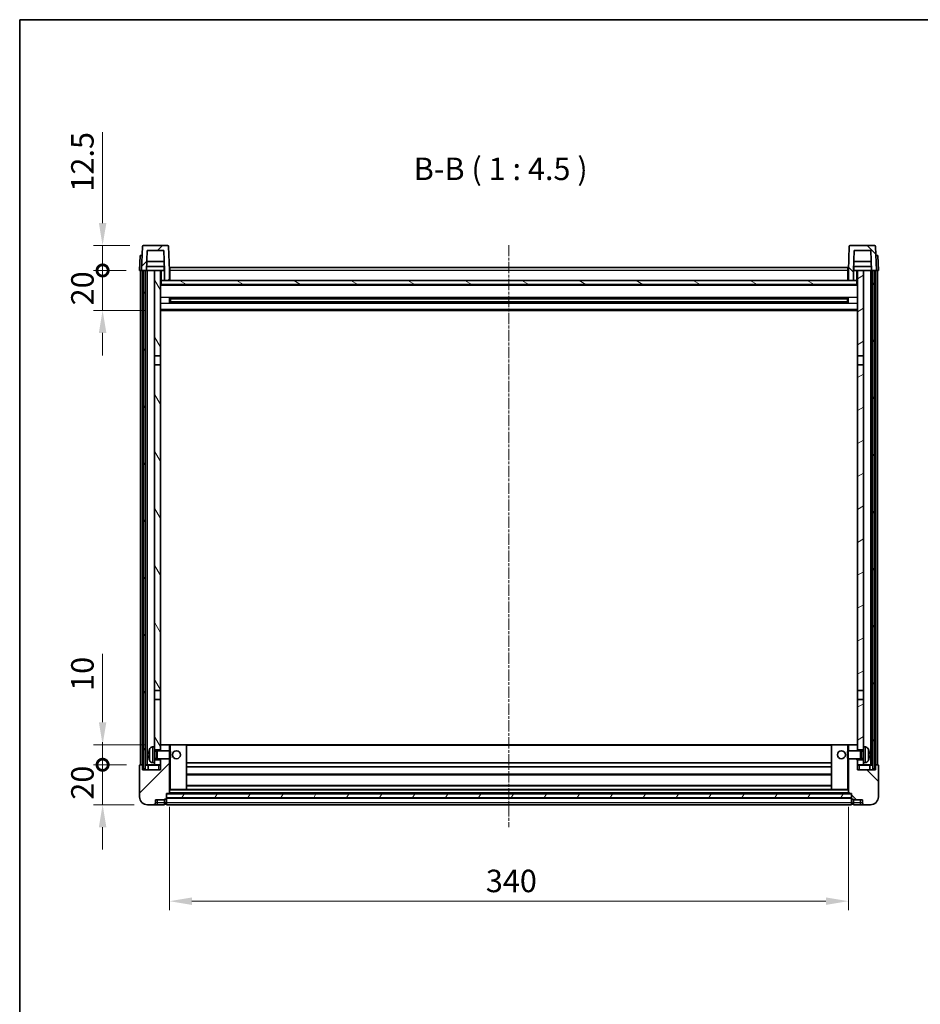
# Model space of a CAD drawing. Units: millimetres. Extents: x 41 to 10472, y 15 to 1280.
# Drawn here: x 1224 to 1675, y 787 to 1280 of the extents above; entities that cross this region are included whole.
import ezdxf

# ---------------------------------------------------------------- set-up
doc = ezdxf.new("R2010")
doc.units = ezdxf.units.MM
doc.linetypes.add('CHAIN', pattern=[0.3543, 0.2362, -0.0295, 0.0591, -0.0295])
for name, color, linetype, lineweight in [('Border (ISO)', 7, 'Continuous', 35), ('Dimension (ISO)', 7, 'Continuous', 18), ('Dimension (ISO) @ 1', 7, 'Continuous', 18), ('Symbol (ISO)', 7, 'Continuous', 18), ('Visible (ISO)', 7, 'Continuous', 35), ('Visible Narrow (ISO)', 7, 'Continuous', 25)]:
    doc.layers.add(name, color=color, linetype=linetype, lineweight=lineweight)
doc.layers.add('Centerline (ISO)', color=7, linetype='Continuous', lineweight=18, true_color=0x80ffff)
doc.layers.add('Hatch (ISO)', color=1, linetype='Continuous', lineweight=18, true_color=0xff0000)
doc.styles.add('Note Text (TK)', font='MS PGothic.ttf')
doc.dimstyles.new('Default - Method 1b (TK)', dxfattribs={"dimscale": 3, "dimtxt": 2.5, "dimasz": 2.5, "dimexe": 1, "dimexo": 1.5, "dimgap": 1, "dimtad": 1, "dimtoh": 1, "dimrnd": 1e-08, "dimdsep": 46, "dimtxsty": 'Note Text (TK)', "dimcen": 0.09, "dimdle": 5, "dimclrd": 100, "dimclre": 100, "dimclrt": 7, "dimadec": 1, "dimazin": 1, "dimtfac": 1, "dimtmove": 0, "dimatfit": 3, "dimfxl": 0, "dimtolj": 1, "dimlwd": -1, "dimlwe": -1, "dimarcsym": 0})
pattern_1 = [(45, (1158.436, -20.766), (-10.10279, 10.10279), [])]
pattern_2 = [(135.0002, (1158.436, -20.766), (-10.10275, -10.10283), [])]
pattern_3 = [(60, (1158.436, -20.766), (-12.37334, 7.14375), [])]

# ---------------------------------------------------------------- blocks, each defined once
blk = doc.blocks.new('図面枠 tk図枠')
at = {"layer": 'Border (ISO)'}
for q in [(405.5, 289), (14.5, 8)]:
    blk.add_line((14.5, 289), q, dxfattribs=at)
blk = doc.blocks.new('*D54')
at = {"layer": 'Defpoints', "color": 0, "transparency": 16777216}
for p in [(1298.71, 892.37), (1638.71, 892.37), (1638.71, 838.37)]:
    blk.add_point(p, dxfattribs=at)
at = {"layer": 'Dimension (ISO)', "color": 100, "transparency": 16777216}
for p, q in [((1298.71, 885.62), (1298.71, 833.87)), ((1638.71, 885.62), (1638.71, 833.87)), ((1309.96, 838.37), (1627.46, 838.37))]:
    blk.add_line(p, q, dxfattribs=at)
for points in [[(1309.96, 840.25), (1309.96, 836.5), (1298.71, 838.37)], [(1627.46, 840.25), (1627.46, 836.5), (1638.71, 838.37)]]:
    blk.add_solid(points, dxfattribs=at)
at = {"layer": 'Dimension (ISO)', "color": 7, "transparency": 16777216, "insert": (1457.14, 848.5), "char_height": 11.25, "attachment_point": 4, "style": 'Note Text (TK)'}
blk.add_mtext('\\A1;340', dxfattribs=at)
blk = doc.blocks.new('_DotSmall')
at = {"color": 0, "linetype": 'ByBlock', "const_width": 0.5}
blk.add_lwpolyline([(-0.0625, 0, 1), (0.0625, 0, 1)], format="xyb", close=True, dxfattribs=at)
blk = doc.blocks.new('*D67')
at = {"layer": 'Defpoints', "color": 0, "transparency": 16777216}
for p in [(1265.21, 906.67), (1283.96, 906.67), (1287.71, 886.67)]:
    blk.add_point(p, dxfattribs=at)
at = {"layer": 'Dimension (ISO)', "color": 100, "transparency": 16777216}
for p, q in [((1265.21, 906.67), (1265.21, 917.92)), ((1277.21, 906.67), (1260.71, 906.67)), ((1265.21, 886.67), (1265.21, 906.67)), ((1280.96, 886.67), (1260.71, 886.67)), ((1265.21, 875.42), (1265.21, 864.17))]:
    blk.add_line(p, q, dxfattribs=at)
blk.add_solid([(1263.34, 875.42), (1267.09, 875.42), (1265.21, 886.67)], dxfattribs=at)
at = {"layer": 'Dimension (ISO)', "color": 100, "transparency": 16777216, "xscale": 11.25, "yscale": 11.25, "zscale": 11.25, "rotation": 270}
blk.add_blockref('_DotSmall', (1265.21, 906.67), dxfattribs=at)
at = {"layer": 'Dimension (ISO)', "color": 7, "transparency": 16777216, "insert": (1255.09, 889.19), "char_height": 11.25, "attachment_point": 4, "rotation": 90, "style": 'Note Text (TK)'}
blk.add_mtext('\\A1;20', dxfattribs=at)
blk = doc.blocks.new('*D38')
at = {"layer": 'Defpoints', "color": 0, "transparency": 16777216}
for p in [(1265.21, 916.67), (1293.31, 916.67), (1283.96, 906.67)]:
    blk.add_point(p, dxfattribs=at)
at = {"layer": 'Dimension (ISO)', "color": 100, "transparency": 16777216}
for p, q in [((1265.21, 927.92), (1265.21, 962.23)), ((1286.56, 916.67), (1260.71, 916.67)), ((1265.21, 906.67), (1265.21, 916.67)), ((1277.21, 906.67), (1260.71, 906.67)), ((1265.21, 906.67), (1265.21, 895.42))]:
    blk.add_line(p, q, dxfattribs=at)
blk.add_solid([(1263.34, 927.92), (1267.09, 927.92), (1265.21, 916.67)], dxfattribs=at)
at = {"layer": 'Dimension (ISO)', "color": 100, "transparency": 16777216, "xscale": 11.25, "yscale": 11.25, "zscale": 11.25, "rotation": 90}
blk.add_blockref('_DotSmall', (1265.21, 906.67), dxfattribs=at)
at = {"layer": 'Dimension (ISO)', "color": 7, "transparency": 16777216, "insert": (1255.09, 943.67), "char_height": 11.25, "attachment_point": 4, "rotation": 90, "style": 'Note Text (TK)'}
blk.add_mtext('\\A1;10', dxfattribs=at)
blk = doc.blocks.new('*D39')
at = {"layer": 'Defpoints', "color": 0, "transparency": 16777216}
for p in [(1265.21, 1154.17), (1283.71, 1154.17), (1293.21, 1134.17)]:
    blk.add_point(p, dxfattribs=at)
at = {"layer": 'Dimension (ISO)', "color": 100, "transparency": 16777216}
for p, q in [((1265.21, 1154.17), (1265.21, 1165.42)), ((1276.96, 1154.17), (1260.71, 1154.17)), ((1265.21, 1134.17), (1265.21, 1154.17)), ((1286.46, 1134.17), (1260.71, 1134.17)), ((1265.21, 1122.92), (1265.21, 1111.67))]:
    blk.add_line(p, q, dxfattribs=at)
blk.add_solid([(1263.34, 1122.92), (1267.09, 1122.92), (1265.21, 1134.17)], dxfattribs=at)
at = {"layer": 'Dimension (ISO)', "color": 100, "transparency": 16777216, "xscale": 11.25, "yscale": 11.25, "zscale": 11.25, "rotation": 270}
blk.add_blockref('_DotSmall', (1265.21, 1154.17), dxfattribs=at)
at = {"layer": 'Dimension (ISO)', "color": 7, "transparency": 16777216, "insert": (1255.09, 1136.69), "char_height": 11.25, "attachment_point": 4, "rotation": 90, "style": 'Note Text (TK)'}
blk.add_mtext('\\A1;20', dxfattribs=at)
blk = doc.blocks.new('*D40')
at = {"layer": 'Defpoints', "color": 0, "transparency": 16777216}
for p in [(1265.21, 1166.67), (1285.63, 1166.67), (1283.71, 1154.17)]:
    blk.add_point(p, dxfattribs=at)
at = {"layer": 'Dimension (ISO)', "color": 100, "transparency": 16777216}
for p, q in [((1265.21, 1177.92), (1265.21, 1223.48)), ((1278.88, 1166.67), (1260.71, 1166.67)), ((1265.21, 1154.17), (1265.21, 1166.67)), ((1276.96, 1154.17), (1260.71, 1154.17)), ((1265.21, 1154.17), (1265.21, 1142.92))]:
    blk.add_line(p, q, dxfattribs=at)
blk.add_solid([(1263.34, 1177.92), (1267.09, 1177.92), (1265.21, 1166.67)], dxfattribs=at)
at = {"layer": 'Dimension (ISO)', "color": 100, "transparency": 16777216, "xscale": 11.25, "yscale": 11.25, "zscale": 11.25, "rotation": 90}
blk.add_blockref('_DotSmall', (1265.21, 1154.17), dxfattribs=at)
at = {"layer": 'Dimension (ISO)', "color": 7, "transparency": 16777216, "insert": (1255.09, 1193.67), "char_height": 11.25, "attachment_point": 4, "rotation": 90, "style": 'Note Text (TK)'}
blk.add_mtext('\\A1;12.5', dxfattribs=at)

msp = doc.modelspace()

# ---------------------------------------------------------------- hatches: boundary and pattern name
at = {"layer": 'Hatch (ISO)'}
h = msp.add_hatch(dxfattribs=at)
h.set_pattern_fill('ANSI31', color=256, scale=114.3, style=0)
h.set_pattern_definition(pattern_1)
edge = h.paths.add_edge_path()
edge.add_line((1296.2103, 1149.1704), (1298.7103, 1149.1704))
edge.add_line((1298.7103, 1149.1704), (1298.7103, 1154.1704))
edge.add_line((1298.7103, 1154.1704), (1298.2906, 1166.1879))
edge.add_ellipse((1297.7909, 1166.1704), major_axis=(0.4997, 0.0174), ratio=1, start_angle=0, end_angle=88)
edge.add_line((1297.7909, 1166.6704), (1285.6296, 1166.6704))
edge.add_ellipse((1285.6296, 1166.1704), major_axis=(0, 0.5), ratio=1, start_angle=0, end_angle=88)
edge.add_line((1285.13, 1166.1879), (1284.7103, 1154.1704))
edge.add_line((1284.7103, 1154.1704), (1285.4603, 1154.1704))
edge.add_line((1285.4603, 1154.1704), (1286.4603, 1154.1704))
edge.add_line((1286.4603, 1154.1704), (1287.2118, 1154.1704))
edge.add_line((1287.2118, 1154.1704), (1287.561, 1164.1704))
edge.add_line((1287.561, 1164.1704), (1295.8596, 1164.1704))
edge.add_line((1295.8596, 1164.1704), (1296.2088, 1154.1704))
edge.add_line((1296.2088, 1154.1704), (1296.2103, 1154.1704))
edge.add_line((1296.2103, 1154.1704), (1296.2103, 1149.1704))
h = msp.add_hatch(dxfattribs=at)
h.set_pattern_fill('ANSI31', color=256, scale=114.3, angle=90.00021, style=0)
h.set_pattern_definition(pattern_2)
edge = h.paths.add_edge_path()
edge.add_line((1638.7103, 1149.1704), (1641.2103, 1149.1704))
edge.add_line((1641.2103, 1149.1704), (1641.2103, 1154.1704))
edge.add_line((1641.2103, 1154.1704), (1641.2118, 1154.1704))
edge.add_line((1641.2118, 1154.1704), (1641.561, 1164.1704))
edge.add_line((1641.561, 1164.1704), (1649.8596, 1164.1704))
edge.add_line((1649.8596, 1164.1704), (1650.2088, 1154.1704))
edge.add_line((1650.2088, 1154.1704), (1650.9603, 1154.1704))
edge.add_line((1650.9603, 1154.1704), (1651.9603, 1154.1704))
edge.add_line((1651.9603, 1154.1704), (1652.7103, 1154.1704))
edge.add_line((1652.7103, 1154.1704), (1652.2906, 1166.1879))
edge.add_ellipse((1651.7909, 1166.1704), major_axis=(0.4997, 0.0174), ratio=1, start_angle=0, end_angle=88)
edge.add_line((1651.7909, 1166.6704), (1639.6296, 1166.6704))
edge.add_ellipse((1639.6296, 1166.1704), major_axis=(0, 0.5), ratio=1, start_angle=0, end_angle=88)
edge.add_line((1639.13, 1166.1879), (1638.7103, 1154.1704))
edge.add_line((1638.7103, 1154.1704), (1638.7103, 1149.1704))
h = msp.add_hatch(dxfattribs=at)
h.set_pattern_fill('ANSI31', color=256, scale=114.3, angle=14.999978, style=0)
h.set_pattern_definition(pattern_3)
h.paths.add_polyline_path([(1650.9603, 1154.1704), (1650.9603, 904.6704), (1651.9603, 904.6704), (1651.9603, 1154.1704)])
h.paths.add_polyline_path([(1285.4603, 1154.1704), (1285.4603, 904.6704), (1286.4603, 904.6704), (1286.4603, 1154.1704)])
h = msp.add_hatch(dxfattribs=at)
h.set_pattern_fill('ANSI31', color=256, scale=114.3, angle=75.000175, style=0)
h.set_pattern_definition([(120.0002, (1158.436, -20.766), (-12.37332, -7.14379), [])])
h.paths.add_polyline_path([(1291.2103, 909.1704), (1291.2103, 907.6704), (1291.2103, 906.6704), (1294.2103, 906.6704), (1294.2103, 909.1704)])
h.paths.add_polyline_path([(1291.2103, 1111.4204), (1294.2103, 1111.4204), (1294.2103, 1154.1704), (1291.2103, 1154.1704)])
h.paths.add_polyline_path([(1291.2103, 915.6704), (1291.2103, 914.1704), (1294.2103, 914.1704), (1294.2103, 916.5704), (1294.2103, 939.4204), (1291.2103, 939.4204)])
h.paths.add_polyline_path([(1291.2103, 943.9204), (1294.2103, 943.9204), (1294.2103, 1106.9204), (1291.2103, 1106.9204)])
h = msp.add_hatch(dxfattribs=at)
h.set_pattern_fill('ANSI31', color=256, scale=114.3, angle=-14.999978, style=0)
h.set_pattern_definition([(30, (1158.436, -20.766), (-7.14375, 12.37334), [])])
h.paths.add_polyline_path([(1646.2103, 907.6704), (1646.2103, 909.1704), (1643.2103, 909.1704), (1643.2103, 906.6704), (1646.2103, 906.6704)])
h.paths.add_polyline_path([(1643.2103, 1111.4204), (1646.2103, 1111.4204), (1646.2103, 1154.1704), (1643.2103, 1154.1704)])
h.paths.add_polyline_path([(1646.2103, 914.1704), (1646.2103, 915.6704), (1646.2103, 939.4204), (1643.2103, 939.4204), (1643.2103, 916.5704), (1643.2103, 914.1704)])
h.paths.add_polyline_path([(1643.2103, 943.9204), (1646.2103, 943.9204), (1646.2103, 1106.9204), (1643.2103, 1106.9204)])
h = msp.add_hatch(dxfattribs=at)
h.set_pattern_fill('ANSI31', color=256, scale=114.3, angle=105.000246, style=0)
h.set_pattern_definition([(150.0002, (1158.436, -20.766), (-7.1437, -12.37337), [])])
h.paths.add_polyline_path([(1294.4603, 1149.1704), (1294.4603, 1147.1704), (1642.9603, 1147.1704), (1642.9603, 1149.1704), (1641.2103, 1149.1704), (1638.7103, 1149.1704), (1298.7103, 1149.1704), (1296.2103, 1149.1704)])
h = msp.add_hatch(dxfattribs=at)
h.set_pattern_fill('ANSI31', color=256, scale=114.3, style=0)
h.set_pattern_definition(pattern_1)
edge = h.paths.add_edge_path()
edge.add_line((1287.7103, 886.6704), (1290.7103, 886.6704))
edge.add_ellipse((1290.7103, 887.6704), major_axis=(0, -1), ratio=1, start_angle=0, end_angle=90)
edge.add_line((1291.7103, 887.6704), (1291.7103, 889.1704))
edge.add_line((1291.7103, 889.1704), (1296.2103, 889.1704))
edge.add_line((1296.2103, 889.1704), (1296.2103, 889.4704))
edge.add_line((1296.2103, 889.4704), (1296.9603, 889.4704))
edge.add_ellipse((1296.9603, 889.7204), major_axis=(0, -0.25), ratio=1, start_angle=0, end_angle=90)
edge.add_line((1297.2103, 889.7204), (1297.2103, 890.1704))
edge.add_line((1297.2103, 890.1704), (1297.2103, 892.1704))
edge.add_line((1297.2103, 892.1704), (1297.2103, 892.2704))
edge.add_line((1297.2103, 892.2704), (1298.6103, 892.2704))
edge.add_ellipse((1298.6103, 892.3704), major_axis=(0, -0.1), ratio=1, start_angle=0, end_angle=90)
edge.add_line((1298.7103, 892.3704), (1298.7103, 909.6704))
edge.add_line((1298.7103, 909.6704), (1294.2103, 909.6704))
edge.add_line((1294.2103, 909.6704), (1294.2103, 909.1704))
edge.add_line((1294.2103, 909.1704), (1294.2103, 906.6704))
edge.add_line((1294.2103, 906.6704), (1294.2103, 904.1704))
edge.add_line((1294.2103, 904.1704), (1285.2103, 904.1704))
edge.add_line((1285.2103, 904.1704), (1285.2103, 906.4204))
edge.add_ellipse((1284.9603, 906.4204), major_axis=(0.25, 0), ratio=1, start_angle=0, end_angle=90)
edge.add_line((1284.9603, 906.6704), (1283.9603, 906.6704))
edge.add_ellipse((1283.9603, 906.4204), major_axis=(0, 0.25), ratio=1, start_angle=0, end_angle=90)
edge.add_line((1283.7103, 906.4204), (1283.7103, 890.6704))
edge.add_ellipse((1287.7103, 890.6704), major_axis=(-4, 0), ratio=1, start_angle=0, end_angle=90)
edge = h.paths.add_edge_path()
edge.add_ellipse((1298.6103, 916.5704), major_axis=(0.1, 0), ratio=1, start_angle=0, end_angle=90)
edge.add_line((1298.6103, 916.6704), (1294.3103, 916.6704))
edge.add_ellipse((1294.3103, 916.5704), major_axis=(0, 0.1), ratio=1, start_angle=0, end_angle=90)
edge.add_line((1294.2103, 916.5704), (1294.2103, 914.1704))
edge.add_line((1294.2103, 914.1704), (1294.2103, 913.6704))
edge.add_line((1294.2103, 913.6704), (1298.7103, 913.6704))
edge.add_line((1298.7103, 913.6704), (1298.7103, 916.5704))
h = msp.add_hatch(dxfattribs=at)
h.set_pattern_fill('ANSI31', color=256, scale=114.3, angle=90.00021, style=0)
h.set_pattern_definition(pattern_2)
edge = h.paths.add_edge_path()
edge.add_line((1646.7103, 886.6704), (1649.7103, 886.6704))
edge.add_ellipse((1649.7103, 890.6704), major_axis=(0, -4), ratio=1, start_angle=0, end_angle=90)
edge.add_line((1653.7103, 890.6704), (1653.7103, 906.4204))
edge.add_ellipse((1653.4603, 906.4204), major_axis=(0.25, 0), ratio=1, start_angle=0, end_angle=90)
edge.add_line((1653.4603, 906.6704), (1652.4603, 906.6704))
edge.add_ellipse((1652.4603, 906.4204), major_axis=(0, 0.25), ratio=1, start_angle=0, end_angle=90)
edge.add_line((1652.2103, 906.4204), (1652.2103, 904.1704))
edge.add_line((1652.2103, 904.1704), (1643.2103, 904.1704))
edge.add_line((1643.2103, 904.1704), (1643.2103, 906.6704))
edge.add_line((1643.2103, 906.6704), (1643.2103, 909.1704))
edge.add_line((1643.2103, 909.1704), (1643.2103, 909.6704))
edge.add_line((1643.2103, 909.6704), (1638.7103, 909.6704))
edge.add_line((1638.7103, 909.6704), (1638.7103, 892.3704))
edge.add_ellipse((1638.8103, 892.3704), major_axis=(-0.1, 0), ratio=1, start_angle=0, end_angle=90)
edge.add_line((1638.8103, 892.2704), (1640.2103, 892.2704))
edge.add_line((1640.2103, 892.2704), (1640.2103, 892.1704))
edge.add_line((1640.2103, 892.1704), (1640.2103, 890.1704))
edge.add_line((1640.2103, 890.1704), (1640.2103, 889.7204))
edge.add_ellipse((1640.4603, 889.7204), major_axis=(-0.25, 0), ratio=1, start_angle=0, end_angle=90)
edge.add_line((1640.4603, 889.4704), (1641.2103, 889.4704))
edge.add_line((1641.2103, 889.4704), (1641.2103, 889.1704))
edge.add_line((1641.2103, 889.1704), (1645.7103, 889.1704))
edge.add_line((1645.7103, 889.1704), (1645.7103, 887.6704))
edge.add_ellipse((1646.7103, 887.6704), major_axis=(-1, 0), ratio=1, start_angle=0, end_angle=90)
edge = h.paths.add_edge_path()
edge.add_ellipse((1638.8103, 916.5704), major_axis=(0, 0.1), ratio=1, start_angle=0, end_angle=90)
edge.add_line((1638.7103, 916.5704), (1638.7103, 913.6704))
edge.add_line((1638.7103, 913.6704), (1643.2103, 913.6704))
edge.add_line((1643.2103, 913.6704), (1643.2103, 914.1704))
edge.add_line((1643.2103, 914.1704), (1643.2103, 916.5704))
edge.add_ellipse((1643.1103, 916.5704), major_axis=(0.1, 0), ratio=1, start_angle=0, end_angle=90)
edge.add_line((1643.1103, 916.6704), (1638.8103, 916.6704))
h = msp.add_hatch(dxfattribs=at)
h.set_pattern_fill('ANSI31', color=256, scale=114.3, angle=14.999978, style=0)
h.set_pattern_definition(pattern_3)
h.paths.add_polyline_path([(1297.2103, 892.1704), (1297.2103, 890.1704), (1640.2103, 890.1704), (1640.2103, 892.1704)])

# ---------------------------------------------------------------- linework, layer by layer
at = {"layer": 'Centerline (ISO)', "linetype": 'CHAIN', "ltscale": 23.990969}
msp.add_line((1468.7103, 1166.9204), (1468.7103, 875.4204), dxfattribs=at)
at = {"layer": 'Visible (ISO)'}
for p, q in [((1285.13, 1166.1879), (1284.7103, 1154.1704)), ((1297.7909, 1166.6704), (1285.6296, 1166.6704)), ((1287.2118, 1154.1704), (1287.561, 1164.1704)), ((1287.561, 1164.1704), (1295.8596, 1164.1704)), ((1296.2088, 1154.1704), (1295.8596, 1164.1704)), ((1298.7103, 1154.1704), (1298.2906, 1166.1879)), ((1639.13, 1166.1879), (1638.7103, 1154.1704)), ((1651.7909, 1166.6704), (1639.6296, 1166.6704)), ((1641.561, 1164.1704), (1641.2118, 1154.1704)), ((1649.8596, 1164.1704), (1641.561, 1164.1704)), ((1649.8596, 1164.1704), (1650.2088, 1154.1704)), ((1652.7103, 1154.1704), (1652.2906, 1166.1879)), ((1283.9722, 1161.6704), (1283.7103, 1154.1704)), ((1283.9722, 1161.6704), (1284.9716, 1161.6704)), ((1284.9722, 1161.6704), (1284.9716, 1161.6704)), ((1296.0516, 1158.6704), (1287.369, 1158.6704)), ((1650.0516, 1158.6704), (1641.369, 1158.6704)), ((1652.449, 1161.6704), (1652.4484, 1161.6704)), ((1652.449, 1161.6704), (1653.4484, 1161.6704)), ((1653.7103, 1154.1704), (1653.4484, 1161.6704)), ((1284.7097, 1154.1704), (1283.7103, 1154.1704)), ((1284.2103, 906.6704), (1284.2103, 1154.1704)), ((1284.7103, 1154.1704), (1284.7097, 1154.1704)), ((1284.7103, 1154.1704), (1287.2118, 1154.1704)), ((1285.2103, 906.6704), (1285.2103, 1154.1704)), ((1285.4603, 1154.1704), (1285.4603, 904.6704)), ((1286.4603, 1154.1704), (1285.4603, 1154.1704)), ((1286.4603, 904.6704), (1286.4603, 1154.1704)), ((1286.5603, 906.6704), (1286.5603, 1154.1704)), ((1287.5603, 1154.1704), (1287.2118, 1154.1704)), ((1296.1389, 1156.1704), (1287.2817, 1156.1704)), ((1291.2103, 1154.1704), (1287.5603, 1154.1704)), ((1287.5603, 906.6704), (1287.5603, 1154.1704)), ((1294.2103, 1154.1704), (1291.2103, 1154.1704)), ((1291.2103, 1154.1704), (1291.2103, 1111.4204)), ((1294.2103, 1111.4204), (1294.2103, 1154.1704)), ((1294.2103, 1154.1704), (1295.9603, 1154.1704)), ((1295.9603, 1156.1704), (1295.9603, 1154.1704)), ((1295.9603, 1154.1704), (1296.2088, 1154.1704)), ((1296.2103, 1154.1704), (1296.2088, 1154.1704)), ((1296.2103, 1149.1704), (1296.2103, 1154.1704)), ((1298.9603, 1154.1704), (1298.7103, 1154.1704)), ((1298.7103, 1149.1704), (1298.7103, 1154.1704)), ((1298.9603, 1155.6704), (1638.4603, 1155.6704)), ((1298.9603, 1154.1704), (1298.9603, 1155.6704)), ((1298.9603, 1154.1704), (1298.9603, 1149.1704)), ((1638.4603, 1155.6704), (1638.4603, 1154.1704)), ((1638.7103, 1154.1704), (1638.4603, 1154.1704)), ((1638.4603, 1149.1704), (1638.4603, 1154.1704)), ((1638.7103, 1154.1704), (1638.7103, 1149.1704)), ((1641.2103, 1154.1704), (1641.2103, 1149.1704)), ((1641.2118, 1154.1704), (1641.2103, 1154.1704)), ((1641.2118, 1154.1704), (1641.4603, 1154.1704)), ((1650.1389, 1156.1704), (1641.2817, 1156.1704)), ((1641.4603, 1156.1704), (1641.4603, 1154.1704)), ((1641.4603, 1154.1704), (1643.2103, 1154.1704)), ((1646.2103, 1154.1704), (1643.2103, 1154.1704)), ((1643.2103, 1154.1704), (1643.2103, 1111.4204)), ((1646.2103, 1111.4204), (1646.2103, 1154.1704)), ((1649.8603, 1154.1704), (1646.2103, 1154.1704)), ((1650.2088, 1154.1704), (1649.8603, 1154.1704)), ((1649.8603, 906.6704), (1649.8603, 1154.1704)), ((1650.2088, 1154.1704), (1652.7103, 1154.1704)), ((1650.8603, 906.6704), (1650.8603, 1154.1704)), ((1650.9603, 1154.1704), (1650.9603, 904.6704)), ((1651.9603, 1154.1704), (1650.9603, 1154.1704)), ((1651.9603, 904.6704), (1651.9603, 1154.1704)), ((1652.2103, 906.6704), (1652.2103, 1154.1704)), ((1652.7109, 1154.1704), (1652.7103, 1154.1704)), ((1653.7103, 1154.1704), (1652.7109, 1154.1704)), ((1653.2103, 906.6704), (1653.2103, 1154.1704)), ((1294.4603, 1149.1704), (1294.2103, 1149.1704)), ((1294.4603, 1149.1704), (1294.4603, 1147.1704)), ((1642.9603, 1149.1704), (1294.4603, 1149.1704)), ((1296.2103, 1149.1704), (1298.7103, 1149.1704)), ((1298.9603, 1149.2704), (1298.7103, 1149.2704)), ((1638.7103, 1149.2704), (1638.4603, 1149.2704)), ((1638.7103, 1149.1704), (1641.2103, 1149.1704)), ((1642.9603, 1147.1704), (1642.9603, 1149.1704)), ((1643.2103, 1149.1704), (1642.9603, 1149.1704)), ((1643.2103, 1147.0704), (1294.2103, 1147.0704)), ((1294.4603, 1147.1704), (1642.9603, 1147.1704)), ((1298.7808, 1137.993), (1298.7808, 1140.3479)), ((1638.3659, 1140.2461), (1299.0547, 1140.2461)), ((1299.2103, 1140.2461), (1299.2103, 1138.0948)), ((1305.0103, 1139.9779), (1299.2103, 1139.9779)), ((1638.2103, 1139.9184), (1299.2103, 1139.9184)), ((1305.0103, 1140.2461), (1305.0103, 1140.053)), ((1305.0103, 1139.9779), (1305.0103, 1140.053)), ((1632.4103, 1140.053), (1632.4103, 1140.2461)), ((1632.4103, 1140.053), (1632.4103, 1139.9779)), ((1638.2103, 1139.9779), (1632.4103, 1139.9779)), ((1638.2103, 1138.0948), (1638.2103, 1140.2461)), ((1638.6398, 1140.3479), (1638.6398, 1137.993)), ((1643.2103, 1134.1704), (1294.2103, 1134.1704)), ((1638.3659, 1138.0948), (1299.0547, 1138.0948)), ((1638.2103, 1138.4225), (1299.2103, 1138.4225)), ((1299.2103, 1138.363), (1305.0103, 1138.363)), ((1305.0103, 1138.2879), (1305.0103, 1138.363)), ((1305.0103, 1138.2879), (1305.0103, 1138.0948)), ((1632.4103, 1138.363), (1638.2103, 1138.363)), ((1632.4103, 1138.363), (1632.4103, 1138.2879)), ((1632.4103, 1138.0948), (1632.4103, 1138.2879)), ((1291.2103, 1111.4204), (1294.2103, 1111.4204)), ((1291.2103, 1106.9204), (1291.2103, 1111.4204)), ((1294.2103, 1111.4204), (1294.2103, 1106.9204)), ((1643.2103, 1111.4204), (1646.2103, 1111.4204)), ((1643.2103, 1106.9204), (1643.2103, 1111.4204)), ((1646.2103, 1111.4204), (1646.2103, 1106.9204)), ((1294.2103, 1106.9204), (1291.2103, 1106.9204)), ((1291.2103, 1106.9204), (1291.2103, 943.9204)), ((1294.2103, 943.9204), (1294.2103, 1106.9204)), ((1646.2103, 1106.9204), (1643.2103, 1106.9204)), ((1643.2103, 1106.9204), (1643.2103, 943.9204)), ((1646.2103, 943.9204), (1646.2103, 1106.9204)), ((1291.2103, 943.9204), (1294.2103, 943.9204)), ((1291.2103, 939.4204), (1291.2103, 943.9204)), ((1294.2103, 943.9204), (1294.2103, 939.4204)), ((1643.2103, 943.9204), (1646.2103, 943.9204)), ((1643.2103, 939.4204), (1643.2103, 943.9204)), ((1646.2103, 943.9204), (1646.2103, 939.4204)), ((1294.2103, 939.4204), (1291.2103, 939.4204)), ((1291.2103, 939.4204), (1291.2103, 915.6704)), ((1294.2103, 914.1704), (1294.2103, 939.4204)), ((1646.2103, 939.4204), (1643.2103, 939.4204)), ((1643.2103, 939.4204), (1643.2103, 914.1704)), ((1646.2103, 915.6704), (1646.2103, 939.4204)), ((1290.1514, 915.5778), (1291.2103, 915.6704)), ((1291.2103, 907.6704), (1291.2103, 915.6704)), ((1291.2103, 914.1704), (1294.2103, 914.1704)), ((1291.2103, 913.4557), (1292.1809, 913.4557)), ((1292.1809, 913.4557), (1292.6103, 913.6704)), ((1292.1809, 909.8852), (1292.1809, 913.4557)), ((1292.6103, 909.6704), (1292.6103, 913.6704)), ((1292.6103, 913.6704), (1298.7808, 913.6704)), ((1294.3103, 916.6704), (1294.2103, 916.6704)), ((1294.2103, 916.5704), (1294.2103, 913.6704)), ((1298.6103, 916.6704), (1294.3103, 916.6704)), ((1299.2103, 916.6704), (1298.6103, 916.6704)), ((1298.7103, 913.6704), (1298.7103, 916.5704)), ((1298.7808, 909.6704), (1298.7808, 913.6704)), ((1299.2103, 913.241), (1298.7808, 913.6704)), ((1307.1103, 916.6704), (1299.2103, 916.6704)), ((1299.2103, 913.241), (1299.2103, 910.0999)), ((1630.3103, 916.6704), (1307.1103, 916.6704)), ((1307.2103, 894.3704), (1307.2103, 916.5704)), ((1630.2103, 916.5704), (1630.2103, 894.3704)), ((1638.2103, 916.6704), (1630.3103, 916.6704)), ((1638.8103, 916.6704), (1638.2103, 916.6704)), ((1638.2103, 913.241), (1638.6398, 913.6704)), ((1638.2103, 910.0999), (1638.2103, 913.241)), ((1638.6398, 913.6704), (1638.6398, 909.6704)), ((1644.8103, 913.6704), (1638.6398, 913.6704)), ((1638.7103, 916.5704), (1638.7103, 913.6704)), ((1643.1103, 916.6704), (1638.8103, 916.6704)), ((1643.2103, 916.6704), (1643.1103, 916.6704)), ((1643.2103, 913.6704), (1643.2103, 916.5704)), ((1643.2103, 914.1704), (1646.2103, 914.1704)), ((1644.8103, 913.6704), (1644.8103, 909.6704)), ((1645.2397, 913.4557), (1644.8103, 913.6704)), ((1645.2397, 913.4557), (1645.2397, 909.8852)), ((1646.2103, 913.4557), (1645.2397, 913.4557)), ((1646.2103, 915.6704), (1646.2103, 907.6704)), ((1647.2692, 915.5778), (1646.2103, 915.6704)), ((1288.4963, 911.9528), (1288.4963, 911.3881)), ((1290.1514, 907.7631), (1291.2103, 907.6704)), ((1291.2103, 909.8852), (1292.1809, 909.8852)), ((1294.2103, 909.1704), (1291.2103, 909.1704)), ((1291.2103, 907.6704), (1291.2103, 906.6704)), ((1292.1809, 909.8852), (1292.6103, 909.6704)), ((1292.6103, 909.6704), (1298.7808, 909.6704)), ((1294.2103, 909.6704), (1294.2103, 904.1704)), ((1294.2103, 906.6704), (1294.2103, 909.1704)), ((1298.7103, 892.3704), (1298.7103, 909.6704)), ((1299.2103, 910.0999), (1298.7808, 909.6704)), ((1630.2103, 907.6704), (1307.2103, 907.6704)), ((1638.2103, 910.0999), (1638.6398, 909.6704)), ((1644.8103, 909.6704), (1638.6398, 909.6704)), ((1638.7103, 909.6704), (1638.7103, 892.3704)), ((1643.2103, 904.1704), (1643.2103, 909.6704)), ((1646.2103, 909.1704), (1643.2103, 909.1704)), ((1643.2103, 909.1704), (1643.2103, 906.6704)), ((1645.2397, 909.8852), (1644.8103, 909.6704)), ((1646.2103, 909.8852), (1645.2397, 909.8852)), ((1647.2692, 907.7631), (1646.2103, 907.6704)), ((1646.2103, 906.6704), (1646.2103, 907.6704)), ((1648.9243, 911.3881), (1648.9243, 911.9528)), ((1283.7103, 906.4204), (1283.7103, 890.6704)), ((1284.9603, 906.6704), (1283.9603, 906.6704)), ((1285.2103, 906.6704), (1284.9603, 906.6704)), ((1285.2103, 906.6704), (1285.4603, 906.6704)), ((1285.2103, 904.1704), (1285.2103, 906.4204)), ((1294.2103, 904.1704), (1285.2103, 904.1704)), ((1285.4603, 904.6704), (1286.4603, 904.6704)), ((1286.4603, 906.6704), (1286.5603, 906.6704)), ((1286.5603, 906.6704), (1287.5603, 906.6704)), ((1287.5603, 906.6704), (1291.2103, 906.6704)), ((1287.9603, 906.4204), (1287.9603, 904.1704)), ((1291.2103, 906.6704), (1294.2103, 906.6704)), ((1630.2103, 905.6704), (1307.2103, 905.6704)), ((1643.2103, 906.6704), (1646.2103, 906.6704)), ((1652.2103, 904.1704), (1643.2103, 904.1704)), ((1646.2103, 906.6704), (1649.8603, 906.6704)), ((1649.4603, 904.1704), (1649.4603, 906.4204)), ((1649.8603, 906.6704), (1650.8603, 906.6704)), ((1650.8603, 906.6704), (1650.9603, 906.6704)), ((1650.9603, 904.6704), (1651.9603, 904.6704)), ((1651.9603, 906.6704), (1652.2103, 906.6704)), ((1652.4603, 906.6704), (1652.2103, 906.6704)), ((1652.2103, 906.4204), (1652.2103, 904.1704)), ((1653.4603, 906.6704), (1652.4603, 906.6704)), ((1653.7103, 890.6704), (1653.7103, 906.4204)), ((1630.2103, 901.6704), (1307.2103, 901.6704)), ((1298.7103, 894.2704), (1299.2103, 894.2704)), ((1299.2103, 894.2704), (1307.1103, 894.2704)), ((1630.3103, 894.2704), (1307.1103, 894.2704)), ((1630.2103, 896.2704), (1307.2103, 896.2704)), ((1630.3103, 894.2704), (1638.2103, 894.2704)), ((1638.2103, 894.2704), (1638.7103, 894.2704)), ((1291.7103, 887.6704), (1291.7103, 889.1704)), ((1291.7103, 889.1704), (1296.2103, 889.1704)), ((1296.2103, 889.1704), (1296.2103, 889.4704)), ((1296.2103, 889.4704), (1296.9603, 889.4704)), ((1296.2103, 887.6704), (1296.2103, 889.1704)), ((1296.2103, 887.6704), (1296.2103, 886.6704)), ((1297.2103, 889.7204), (1297.2103, 892.2704)), ((1297.2103, 892.2704), (1298.6103, 892.2704)), ((1297.2103, 892.1704), (1297.2103, 890.1704)), ((1640.2103, 892.1704), (1297.2103, 892.1704)), ((1297.2103, 890.1704), (1640.2103, 890.1704)), ((1640.2103, 890.0704), (1297.2103, 890.0704)), ((1297.2103, 889.7204), (1297.2103, 887.6704)), ((1297.2103, 886.6704), (1297.2103, 887.6704)), ((1638.8103, 892.2704), (1298.6103, 892.2704)), ((1638.8103, 892.2704), (1640.2103, 892.2704)), ((1640.2103, 892.2704), (1640.2103, 889.7204)), ((1640.2103, 890.1704), (1640.2103, 892.1704)), ((1640.2103, 887.6704), (1640.2103, 889.7204)), ((1640.2103, 887.6704), (1640.2103, 886.6704)), ((1640.4603, 889.4704), (1641.2103, 889.4704)), ((1641.2103, 889.4704), (1641.2103, 889.1704)), ((1641.2103, 889.1704), (1645.7103, 889.1704)), ((1641.2103, 889.1704), (1641.2103, 887.6704)), ((1641.2103, 886.6704), (1641.2103, 887.6704)), ((1645.7103, 889.1704), (1645.7103, 887.6704)), ((1287.7103, 886.6704), (1290.7103, 886.6704)), ((1290.7103, 886.6704), (1292.7103, 886.6704)), ((1292.7103, 886.6704), (1296.2103, 886.6704)), ((1296.9603, 886.9704), (1296.2103, 886.9704)), ((1640.2103, 886.6704), (1297.2103, 886.6704)), ((1640.4603, 886.9704), (1641.2103, 886.9704)), ((1641.2103, 886.6704), (1644.7103, 886.6704)), ((1644.7103, 886.6704), (1646.7103, 886.6704)), ((1646.7103, 886.6704), (1649.7103, 886.6704))]:
    msp.add_line(p, q, dxfattribs=at)
for centre in [(1302.2103, 911.6704), (1635.2103, 911.6704)]:
    msp.add_circle(centre, 2, dxfattribs=at)
for centre, radius, start, end in [((1285.6296, 1166.1704), 0.5, 90, 178), ((1297.7909, 1166.1704), 0.5, 2, 90), ((1639.6296, 1166.1704), 0.5, 90, 178), ((1651.7909, 1166.1704), 0.5, 2, 90), ((1288.6209, 913.8551), 0.1246, 159.960393, 178.185174), ((1294.6103, 911.6704), 6.5, 151.827266, 159.960393), ((1290.2908, 913.9839), 1.6, 95, 151.827266), ((1294.3103, 916.5704), 0.1, 90, 180), ((1298.6103, 916.5704), 0.1, 0, 90), ((1307.1103, 916.5704), 0.1, 0, 90), ((1630.3103, 916.5704), 0.1, 90, 180), ((1638.8103, 916.5704), 0.1, 90, 180), ((1643.1103, 916.5704), 0.1, 0, 90), ((1647.1298, 913.9839), 1.6, 28.172734, 85), ((1642.8103, 911.6704), 6.5, 20.039607, 28.172734), ((1648.7997, 913.8551), 0.1246, 1.814826, 20.039607), ((1288.6209, 909.4858), 0.1246, 181.814826, 200.039607), ((1294.6103, 911.6704), 6.5, 200.039607, 208.172734), ((1290.2908, 909.357), 1.6, 208.172734, 265), ((1647.1298, 909.357), 1.6, 275, 331.827266), ((1642.8103, 911.6704), 6.5, 331.827266, 339.960393), ((1648.7997, 909.4858), 0.1246, 339.960393, 358.185174), ((1283.9603, 906.4204), 0.25, 90, 180), ((1284.9603, 906.4204), 0.25, 0, 90), ((1287.7103, 906.4204), 0.25, 0, 90), ((1649.7103, 906.4204), 0.25, 90, 180), ((1652.4603, 906.4204), 0.25, 90, 180), ((1653.4603, 906.4204), 0.25, 0, 90), ((1298.6103, 892.3704), 0.1, 270, 0), ((1307.1103, 894.3704), 0.1, 270, 0), ((1630.3103, 894.3704), 0.1, 180, 270), ((1638.8103, 892.3704), 0.1, 180, 270), ((1287.7103, 890.6704), 4, 180, 270), ((1290.7103, 887.6704), 1, 270, 0), ((1296.9603, 889.7204), 0.25, 270, 0), ((1640.4603, 889.7204), 0.25, 180, 270), ((1646.7103, 887.6704), 1, 180, 270), ((1649.7103, 890.6704), 4, 270, 0), ((1296.9603, 887.2204), 0.25, 270, 0), ((1640.4603, 887.2204), 0.25, 180, 270)]:
    msp.add_arc(centre, radius, start, end, dxfattribs=at)
for centre, major_axis, ratio, start_param, end_param in [((1294.5981, 911.6633), (-3.2829, 5.6083), 0.99488747, 0.69485901, 0.93384331), ((1294.5981, 911.5308), (-6.4737, 0.5671), 0.05101764, 0.10959827, 0.34858257), ((1642.8225, 911.6633), (-3.2829, -5.6083), 0.99488747, 2.20774935, 2.44673364), ((1642.8225, 911.5308), (6.4737, 0.5671), 0.05101764, 5.93460274, 6.17358703), ((1294.5981, 911.8101), (-6.4737, -0.5671), 0.05101764, 5.93460274, 6.17358703), ((1294.5981, 911.6776), (3.2829, 5.6083), 0.99488747, 2.20774935, 2.44673364), ((1642.8225, 911.8101), (6.4737, -0.5671), 0.05101764, 0.10959827, 0.34858257), ((1642.8225, 911.6776), (3.2829, -5.6083), 0.99488747, 0.69485901, 0.93384331)]:
    msp.add_ellipse(centre, major_axis=major_axis, ratio=ratio, start_param=start_param, end_param=end_param, dxfattribs=at)
for points, knots in [([(1288.16, 912.0584), (1288.1557, 912.0609), (1288.152, 912.0717), (1288.1474, 912.11), (1288.1464, 912.1375), (1288.1471, 912.1994), (1288.1487, 912.2379), (1288.1539, 912.3099), (1288.1568, 912.3419), (1288.16, 912.3732)], [0, 0, 0, 0, 0.0125039067, 0.0125039067, 0.0250078135, 0.0250078135, 0.0375277995, 0.0375277995, 0.0466766392, 0.0466766392, 0.0466766392, 0.0466766392]), ([(1649.2605, 912.3732), (1649.2649, 912.3318), (1649.2686, 912.288), (1649.2732, 912.2083), (1649.2742, 912.1724), (1649.2735, 912.1165), (1649.2718, 912.0928), (1649.2667, 912.0668), (1649.2638, 912.0603), (1649.2605, 912.0584)], [0, 0, 0, 0, 0.0124997785, 0.0124997785, 0.0249995571, 0.0249995571, 0.0375236714, 0.0375236714, 0.0466766062, 0.0466766062, 0.0466766062, 0.0466766062]), ([(1288.16, 910.9677), (1288.1557, 911.0091), (1288.152, 911.0529), (1288.1474, 911.1326), (1288.1464, 911.1685), (1288.1471, 911.2244), (1288.1487, 911.2481), (1288.1539, 911.2741), (1288.1568, 911.2806), (1288.16, 911.2825)], [0, 0, 0, 0, 0.0124997785, 0.0124997785, 0.0249995571, 0.0249995571, 0.0375236714, 0.0375236714, 0.0466766062, 0.0466766062, 0.0466766062, 0.0466766062]), ([(1649.2605, 911.2825), (1649.2649, 911.28), (1649.2686, 911.2692), (1649.2732, 911.2309), (1649.2742, 911.2034), (1649.2735, 911.1415), (1649.2718, 911.103), (1649.2667, 911.031), (1649.2638, 910.9989), (1649.2605, 910.9677)], [0, 0, 0, 0, 0.0125039067, 0.0125039067, 0.0250078135, 0.0250078135, 0.0375277995, 0.0375277995, 0.0466766392, 0.0466766392, 0.0466766392, 0.0466766392])]:
    msp.add_open_spline(points, degree=3, knots=knots, dxfattribs=at)
at = {"layer": 'Visible Narrow (ISO)'}
for p, q in [((1284.7097, 1154.1704), (1284.9716, 1161.6704)), ((1652.449, 1161.6704), (1652.7109, 1154.1704)), ((1294.7103, 1149.1704), (1294.7103, 1154.1704)), ((1298.9603, 1153.6704), (1298.7103, 1153.6704)), ((1638.4603, 1154.1704), (1298.9603, 1154.1704)), ((1638.7103, 1153.6704), (1638.4603, 1153.6704)), ((1642.7103, 1154.1704), (1642.7103, 1149.1704)), ((1298.9603, 1149.6704), (1298.7103, 1149.6704)), ((1638.7103, 1149.6704), (1638.4603, 1149.6704)), ((1643.2103, 1146.6704), (1294.2103, 1146.6704)), ((1643.2103, 1140.6461), (1294.2103, 1140.6461)), ((1632.4103, 1140.053), (1305.0103, 1140.053)), ((1643.2103, 1137.6948), (1294.2103, 1137.6948)), ((1643.2103, 1134.6704), (1294.2103, 1134.6704)), ((1632.4103, 1138.2879), (1305.0103, 1138.2879)), ((1288.5038, 913.8978), (1288.5038, 913.8801)), ((1288.8804, 908.6016), (1288.8804, 914.7393)), ((1290.1514, 915.5778), (1290.1514, 907.7631)), ((1298.7103, 916.5704), (1299.2103, 916.5704)), ((1299.2103, 916.6704), (1299.2103, 916.5704)), ((1299.2103, 916.5704), (1307.1103, 916.5704)), ((1299.2103, 913.241), (1299.2103, 916.5704)), ((1307.1103, 916.5704), (1307.1103, 916.6704)), ((1307.1103, 916.5704), (1307.2103, 916.5704)), ((1307.1103, 916.5704), (1307.1103, 894.3704)), ((1630.2103, 916.3704), (1307.2103, 916.3704)), ((1630.3103, 916.5704), (1630.2103, 916.5704)), ((1630.3103, 916.6704), (1630.3103, 916.5704)), ((1630.3103, 894.3704), (1630.3103, 916.5704)), ((1630.3103, 916.5704), (1638.2103, 916.5704)), ((1638.2103, 916.6704), (1638.2103, 916.5704)), ((1638.2103, 916.5704), (1638.2103, 913.241)), ((1638.2103, 916.5704), (1638.7103, 916.5704)), ((1647.2692, 907.7631), (1647.2692, 915.5778)), ((1648.5402, 914.7393), (1648.5402, 908.6016)), ((1648.9168, 913.8801), (1648.9168, 913.8978)), ((1288.5038, 911.951), (1288.5038, 911.3899)), ((1288.5038, 909.4608), (1288.5038, 909.4431)), ((1299.2103, 894.3704), (1299.2103, 910.0999)), ((1638.2103, 910.0999), (1638.2103, 894.3704)), ((1648.9168, 911.3899), (1648.9168, 911.951)), ((1648.9168, 909.4431), (1648.9168, 909.4608)), ((1285.2103, 906.4204), (1285.4603, 906.4204)), ((1286.4603, 906.4204), (1287.9603, 906.4204)), ((1287.9603, 906.4204), (1293.2103, 906.4204)), ((1293.2103, 906.4204), (1293.2103, 906.6704)), ((1293.2103, 906.4204), (1294.2103, 906.4204)), ((1293.2103, 906.4204), (1293.2103, 904.1704)), ((1643.2103, 906.4204), (1644.2103, 906.4204)), ((1644.2103, 906.4204), (1644.2103, 906.6704)), ((1644.2103, 906.4204), (1649.4603, 906.4204)), ((1644.2103, 904.1704), (1644.2103, 906.4204)), ((1649.4603, 906.4204), (1650.9603, 906.4204)), ((1651.9603, 906.4204), (1652.2103, 906.4204)), ((1630.2103, 901.9704), (1307.2103, 901.9704)), ((1299.2103, 894.3704), (1298.7103, 894.3704)), ((1638.7103, 893.9704), (1298.7103, 893.9704)), ((1638.7103, 892.5704), (1298.7103, 892.5704)), ((1299.2103, 894.3704), (1299.2103, 894.2704)), ((1307.1103, 894.3704), (1299.2103, 894.3704)), ((1307.1103, 894.3704), (1307.2103, 894.3704)), ((1307.1103, 894.2704), (1307.1103, 894.3704)), ((1630.2103, 895.9704), (1307.2103, 895.9704)), ((1630.2103, 894.3704), (1630.3103, 894.3704)), ((1630.3103, 894.3704), (1630.3103, 894.2704)), ((1638.2103, 894.3704), (1630.3103, 894.3704)), ((1638.2103, 894.2704), (1638.2103, 894.3704)), ((1638.7103, 894.3704), (1638.2103, 894.3704)), ((1292.7103, 887.6704), (1291.7103, 887.6704)), ((1292.7103, 887.6704), (1292.7103, 889.1704)), ((1296.2103, 887.6704), (1292.7103, 887.6704)), ((1292.7103, 886.6704), (1292.7103, 887.6704)), ((1296.9603, 887.6704), (1296.2103, 887.6704)), ((1296.9603, 889.4704), (1296.9603, 887.6704)), ((1297.2103, 887.6704), (1296.9603, 887.6704)), ((1296.9603, 886.9704), (1296.9603, 887.6704)), ((1640.2103, 889.7704), (1297.2103, 889.7704)), ((1640.2103, 887.6704), (1297.2103, 887.6704)), ((1640.2103, 887.6704), (1640.4603, 887.6704)), ((1640.4603, 887.6704), (1640.4603, 889.4704)), ((1640.4603, 887.6704), (1640.4603, 886.9704)), ((1640.4603, 887.6704), (1641.2103, 887.6704)), ((1644.7103, 887.6704), (1641.2103, 887.6704)), ((1644.7103, 887.6704), (1644.7103, 889.1704)), ((1644.7103, 886.6704), (1644.7103, 887.6704)), ((1645.7103, 887.6704), (1644.7103, 887.6704))]:
    msp.add_line(p, q, dxfattribs=at)

# ---------------------------------------------------------------- block references
at = {"xscale": 4.5, "yscale": 4.5, "zscale": 4.5}
msp.add_blockref('図面枠 tk図枠', (1158.4356, -20.7663), dxfattribs=at)

# ---------------------------------------------------------------- texts
at = {"layer": 'Symbol (ISO)', "color": 7, "insert": (1420.9869, 1195.9279), "char_height": 11.25, "attachment_point": 7, "style": 'Note Text (TK)'}
msp.add_mtext('B-B ( 1 : 4.5 )', dxfattribs=at)

# ---------------------------------------------------------------- dimensions: what is measured, and where the dimension line sits
at = {"layer": 'Dimension (ISO) @ 1', "color": 100, "true_color": 0x00ff3f}
for base, p1, p2, override, picture, middle in [((1265.2103, 1166.6704), (1283.7103, 1154.1704), (1285.6296, 1166.6704), {"dimscale": 1, "dimtxt": 11.25, "dimasz": 11.25, "dimexe": 4.5, "dimexo": 6.75, "dimgap": 4.5, "dimtoh": 0, "dimdec": 2, "dimblk1": 'DotSmall', "dimsah": 1, "dimcen": 0.405, "dimdle": 0, "dimtol": 0, "dimlim": 0, "dimtp": 0, "dimtm": 0, "dimtdec": 2, "dimtix": 0, "dimtofl": 1, "dimtmove": 0, "dimatfit": 1}, '*D40', (1265.2103, 1206.3267)), ((1265.2103, 1154.1704), (1293.2103, 1134.1704), (1283.7103, 1154.1704), {"dimscale": 1, "dimtxt": 11.25, "dimasz": 11.25, "dimexe": 4.5, "dimexo": 6.75, "dimgap": 4.5, "dimtoh": 0, "dimdec": 2, "dimblk2": 'DotSmall', "dimsah": 1, "dimcen": 0.405, "dimdle": 0, "dimtol": 0, "dimlim": 0, "dimtp": 0, "dimtm": 0, "dimtdec": 2, "dimtix": 0, "dimtofl": 1, "dimtmove": 0, "dimatfit": 1}, '*D39', (1265.2103, 1144.1704)), ((1265.2103, 916.6704), (1283.9603, 906.6704), (1293.3103, 916.6704), {"dimscale": 1, "dimtxt": 11.25, "dimasz": 11.25, "dimexe": 4.5, "dimexo": 6.75, "dimgap": 4.5, "dimtoh": 0, "dimdec": 2, "dimblk1": 'DotSmall', "dimsah": 1, "dimcen": 0.405, "dimdle": 0, "dimtol": 0, "dimlim": 0, "dimtp": 0, "dimtm": 0, "dimtdec": 2, "dimtix": 0, "dimtofl": 1, "dimtmove": 0, "dimatfit": 1}, '*D38', (1265.2103, 950.7017)), ((1265.2103, 906.6704), (1287.7103, 886.6704), (1283.9603, 906.6704), {"dimscale": 1, "dimtxt": 11.25, "dimasz": 11.25, "dimexe": 4.5, "dimexo": 6.75, "dimgap": 4.5, "dimtoh": 0, "dimdec": 2, "dimblk2": 'DotSmall', "dimsah": 1, "dimcen": 0.405, "dimdle": 0, "dimtol": 0, "dimlim": 0, "dimtp": 0, "dimtm": 0, "dimtdec": 2, "dimtix": 0, "dimtofl": 1, "dimtmove": 0, "dimatfit": 1}, '*D67', (1265.2103, 896.6704))]:
    dim = msp.add_linear_dim(base=base, p1=p1, p2=p2, angle=90, dimstyle='Default - Method 1b (TK)', override=override, dxfattribs=at)
    dim.commit()
    dim.dimension.update_dxf_attribs({"geometry": picture, "text_midpoint": middle, "dimtype": 128})
dim = msp.add_linear_dim(base=(1638.7103, 838.3704), p1=(1298.7103, 892.3704), p2=(1638.7103, 892.3704), dimstyle='Default - Method 1b (TK)', override={"dimscale": 1, "dimtxt": 11.25, "dimasz": 11.25, "dimexe": 4.5, "dimexo": 6.75, "dimgap": 4.5, "dimtoh": 0, "dimdec": 2, "dimcen": 0.405, "dimtol": 0, "dimlim": 0, "dimtp": 0, "dimtm": 0, "dimtdec": 2, "dimtix": 0, "dimtofl": 0, "dimtmove": 0, "dimatfit": 1}, dxfattribs=at)
dim.commit()
dim.dimension.update_dxf_attribs({"geometry": '*D54', "text_midpoint": (1468.7103, 838.3704), "dimtype": 128})

doc.saveas('drawing.dxf')
